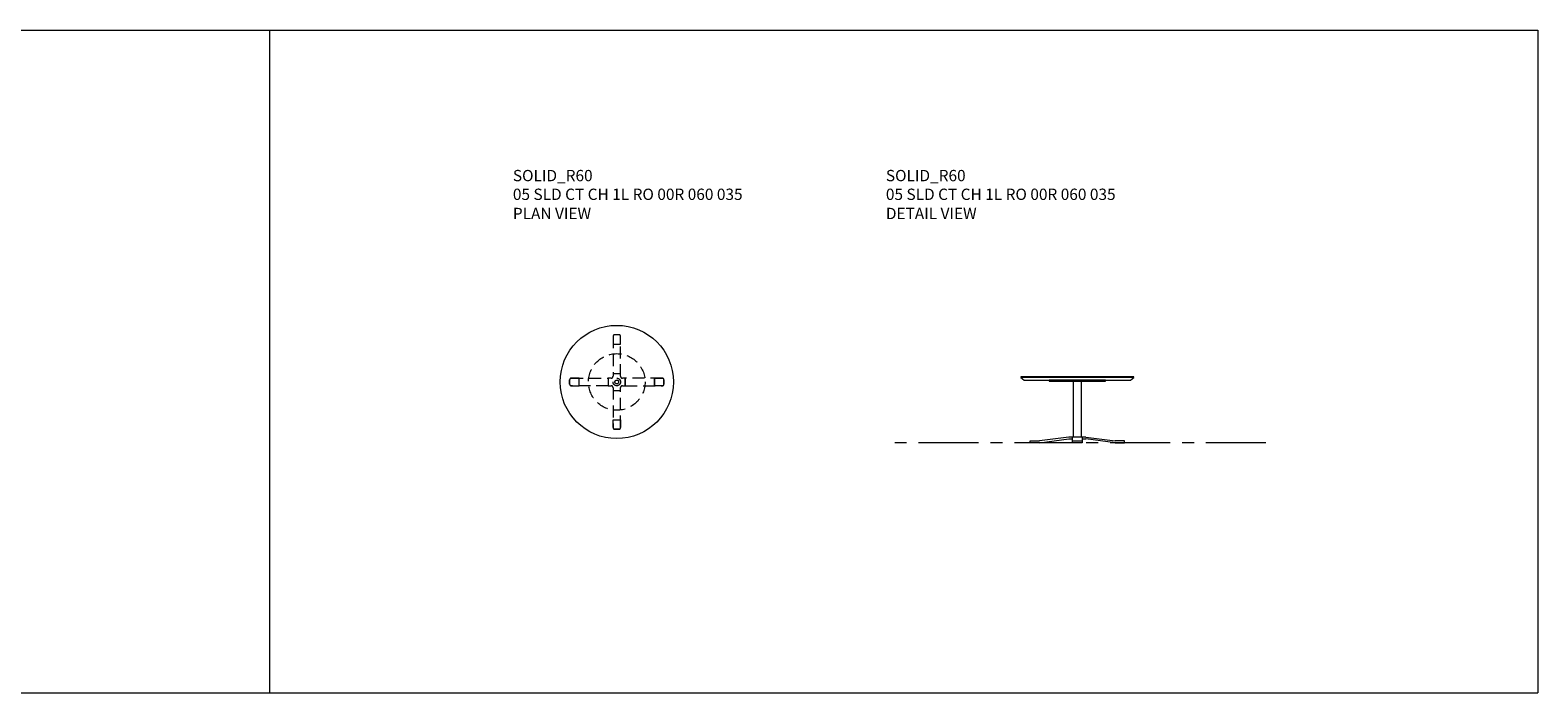
# Model space of a CAD drawing. Units: millimetres. Extents: x 3389 to 6752, y 1435 to 1850.
# Drawn here: x 5953 to 6752, y 1435 to 1786 of the extents above; entities that cross this region are included whole.
import ezdxf

# ---------------------------------------------------------------- set-up
doc = ezdxf.new("R2010")
doc.units = ezdxf.units.MM
doc.linetypes.add('CENTER', pattern=[50.8, 31.75, -6.35, 6.35, -6.35])
doc.linetypes.add('HIDDEN', pattern=[9.525, 6.35, -3.175])
for name, color, linetype, lineweight in [('Düz_Çizgi_Addo', 7, 'Continuous', 20), ('Eksen_Addo', 1, 'CENTER', 5), ('Kesik_Çizgi_Addo', 7, 'HIDDEN', 5), ('Referans_Addo', 5, 'Continuous', 5), ('Yazı_Addo', 3, 'Continuous', 5)]:
    doc.layers.add(name, color=color, linetype=linetype, lineweight=lineweight)
doc.styles.get("Standard").update_dxf_attribs({"font": 'arial.ttf'})

# ---------------------------------------------------------------- blocks, each defined once
blk = doc.blocks.new('05 SLD CT CH 1L RO 00R 060 035 TOP')
at = {"layer": 'Düz_Çizgi_Addo'}
blk.add_circle((6263.62, 1599.8), 30, dxfattribs=at)
at = {"layer": 'Kesik_Çizgi_Addo'}
for p, q in [((6261.62, 1604.3), (6265.62, 1604.3)), ((6283.62, 1601.8), (6283.62, 1597.8)), ((6261.62, 1595.3), (6265.62, 1595.3))]:
    blk.add_line(p, q, dxfattribs=at)
for points in [[(6264.82, 1624.8), (6262.42, 1624.8, 0.414214), (6261.62, 1624), (6261.62, 1602.8, -0.414214), (6260.62, 1601.8), (6259.12, 1601.8), (6259.12, 1597.8), (6260.62, 1597.8, -0.414214), (6261.62, 1596.8), (6261.62, 1575.6, 0.414214), (6262.42, 1574.8), (6264.82, 1574.8, 0.414214), (6265.62, 1575.6), (6265.62, 1596.8, -0.414214), (6266.62, 1597.8), (6268.12, 1597.8), (6268.12, 1601.8), (6266.62, 1601.8, -0.414214), (6265.62, 1602.8), (6265.62, 1624, 0.414214)], [(6265.62, 1619.8), (6265.62, 1624, 0.414214), (6264.82, 1624.8), (6262.42, 1624.8, 0.414214), (6261.62, 1624), (6261.62, 1619.8)], [(6239.42, 1601.8), (6259.12, 1601.8), (6259.12, 1597.8), (6239.42, 1597.8, -0.414214), (6238.62, 1598.6), (6238.62, 1601, -0.414214)], [(6243.62, 1601.8), (6239.42, 1601.8, 0.414214), (6238.62, 1601), (6238.62, 1598.6, 0.414214), (6239.42, 1597.8), (6243.62, 1597.8)], [(6287.82, 1601.8), (6268.12, 1601.8), (6268.12, 1597.8), (6287.82, 1597.8, 0.414214), (6288.62, 1598.6), (6288.62, 1601, 0.414214)], [(6283.62, 1601.8), (6287.82, 1601.8, -0.414214), (6288.62, 1601), (6288.62, 1598.6, -0.414214), (6287.82, 1597.8), (6283.62, 1597.8)], [(6265.62, 1579.8), (6265.62, 1575.6, -0.414214), (6264.82, 1574.8), (6262.42, 1574.8, -0.414214), (6261.62, 1575.6), (6261.62, 1579.8)]]:
    blk.add_lwpolyline(points, format="xyb", close=True, dxfattribs=at)
for radius in [15, 2, 1]:
    blk.add_circle((6263.62, 1599.8), radius, dxfattribs=at)
blk = doc.blocks.new('05 SLD CT CH 1L RO 00R 060 035 SIDE')
at = {"layer": 'Düz_Çizgi_Addo'}
for p, q in [((6477.85, 1602.6), (6537.85, 1602.6)), ((6537.85, 1602.1), (6477.85, 1602.1)), ((6482.85, 1568.6), (6487.85, 1568.6)), ((6482.85, 1567.6), (6482.85, 1568.6)), ((6487.85, 1567.6), (6482.85, 1567.6)), ((6503.35, 1570.58), (6487.85, 1568.6)), ((6487.85, 1567.6), (6503.35, 1569.58)), ((6512.35, 1570.58), (6503.35, 1570.58)), ((6503.35, 1569.58), (6505.35, 1569.58)), ((6505.35, 1567.6), (6505.35, 1570.58)), ((6505.35, 1568.6), (6510.35, 1568.6)), ((6510.35, 1567.6), (6505.35, 1567.6)), ((6510.35, 1570.58), (6510.35, 1567.6)), ((6510.35, 1569.58), (6512.35, 1569.58)), ((6512.35, 1570.58), (6527.85, 1568.6)), ((6527.85, 1567.6), (6512.35, 1569.58)), ((6532.85, 1568.6), (6527.85, 1568.6)), ((6527.85, 1567.6), (6532.85, 1567.6)), ((6532.85, 1567.6), (6532.85, 1568.6))]:
    blk.add_line(p, q, dxfattribs=at)
for points in [[(6537.85, 1602.1), (6537.85, 1602.6), (6477.85, 1602.6), (6477.85, 1602.1), (6479.65, 1600.8), (6536.05, 1600.8)], [(6492.85, 1600.3), (6522.85, 1600.3), (6522.85, 1600.8), (6492.85, 1600.8)], [(6505.85, 1600.3), (6509.85, 1600.3), (6509.85, 1570.58), (6505.85, 1570.58)]]:
    blk.add_lwpolyline(points, close=True, dxfattribs=at)

msp = doc.modelspace()

# ---------------------------------------------------------------- linework, layer by layer
at = {"layer": 'Eksen_Addo'}
msp.add_line((6607.85, 1567.6), (6407.85, 1567.6), dxfattribs=at)
at = {"layer": 'Referans_Addo'}
for p, q in [((3389.18, 1786.22), (6752.1, 1786.22)), ((3389.18, 1786.22), (6752.1, 1786.22)), ((6079.51, 1786.22), (6079.51, 1435.07)), ((6752.1, 1786.22), (6752.1, 1435.07)), ((3389.18, 1435.07), (6752.1, 1435.07))]:
    msp.add_line(p, q, dxfattribs=at)

# ---------------------------------------------------------------- block references
at = {"layer": 'Düz_Çizgi_Addo'}
for name in ['05 SLD CT CH 1L RO 00R 060 035 TOP', '05 SLD CT CH 1L RO 00R 060 035 SIDE']:
    msp.add_blockref(name, (0, 0), dxfattribs=at)

# ---------------------------------------------------------------- texts
at = {"layer": 'Yazı_Addo', "color": 3, "char_height": 6, "width": 164.8361, "attachment_point": 1}
for s, insert in [('{\\fCentury Gothic|b0|i0|c162|p34;SOLID_R60}', (6208.52, 1712.17)), ('{\\fCentury Gothic|b0|i0|c162|p34;SOLID_R60}', (6406.34, 1712.17)), ('{\\fCentury Gothic|b0|i0|c162|p34;05 SLD CT CH 1L RO 00R 060 035}', (6208.52, 1702.25)), ('{\\fCentury Gothic|b0|i0|c162|p34;05 SLD CT CH 1L RO 00R 060 035}', (6406.34, 1702.25)), ('{\\fCentury Gothic|b0|i0|c162|p34;PLAN VIEW}', (6208.52, 1692.08)), ('{\\fCentury Gothic|b0|i0|c162|p34;DETAIL VIEW}', (6406.34, 1692.08))]:
    msp.add_mtext(s, dxfattribs=dict(at, insert=insert))

doc.saveas('drawing.dxf')
